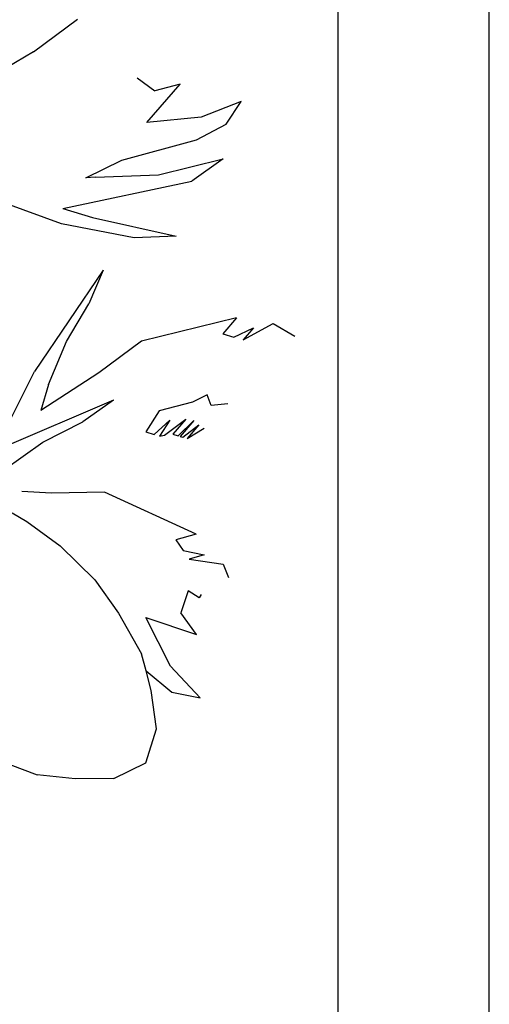
# Model space of a CAD drawing. Units: millimetres. Extents: x 1502 to 12045, y 2182 to 6301.
# Drawn here: x 8354 to 8512, y 5567 to 5898 of the extents above; entities that cross this region are included whole.
import ezdxf

# ---------------------------------------------------------------- set-up
doc = ezdxf.new("R2010")
doc.units = ezdxf.units.MM
doc.layers.add('Edges', color=7, linetype='Continuous')

# ---------------------------------------------------------------- blocks, each defined once
blk = doc.blocks.new('Planters pl')
at = {"layer": 'Edges'}
for p, q in [((8512.25, 1505.91), (8512.25, 2285.37)), ((8461.45, 1556.71), (8461.45, 2218.16)), ((8358.88, 2100.41), (8373.68, 2111.4)), ((8358.88, 2100.41), (8344.23, 2091.76)), ((8393.76, 2091.66), (8399.67, 2087.24)), ((8397.04, 2076.6), (8408.29, 2089.51)), ((8408.29, 2089.51), (8399.67, 2087.24)), ((8428.81, 2083.69), (8415.25, 2078.45)), ((8423.68, 2076.1), (8428.81, 2083.69)), ((8415.25, 2078.45), (8397.04, 2076.6)), ((8413.74, 2070.75), (8423.68, 2076.1)), ((8388.59, 2063.88), (8413.74, 2070.75)), ((8376.55, 2058.02), (8388.59, 2063.88)), ((8400.96, 2058.95), (8422.76, 2064.43)), ((8422.76, 2064.43), (8412.13, 2056.89)), ((8368.74, 2047.69), (8412.13, 2056.89)), ((8379.75, 2058.2), (8376.55, 2058.02)), ((8379.75, 2058.2), (8400.96, 2058.95)), ((8368.28, 2042.51), (8349.54, 2049.34)), ((8368.74, 2047.69), (8378.74, 2044.63)), ((8378.74, 2044.63), (8406.95, 2038.29)), ((8392.8, 2037.79), (8368.28, 2042.51)), ((8406.95, 2038.29), (8392.8, 2037.79)), ((8382.33, 2026.85), (8359.25, 1992.72)), ((8382.33, 2026.85), (8377.53, 2015.58)), ((8370.01, 2002.82), (8377.53, 2015.58)), ((8427.22, 2010.82), (8395.18, 2002.95)), ((8427.22, 2010.82), (8422.64, 2005.46)), ((8426.35, 2004.32), (8432.87, 2007.42)), ((8429.42, 2003.39), (8439.55, 2008.9)), ((8432.87, 2007.42), (8429.42, 2003.39)), ((8439.55, 2008.9), (8446.78, 2004.7)), ((8422.64, 2005.46), (8426.35, 2004.32)), ((8363.89, 1988.35), (8370.01, 2002.82)), ((8395.18, 2002.95), (8380.89, 1992.27)), ((8351.63, 1977.44), (8359.25, 1992.72)), ((8380.89, 1992.27), (8361.37, 1979.59)), ((8363.89, 1988.35), (8361.37, 1979.59)), ((8417.37, 1984.91), (8412.4, 1982.4)), ((8418.67, 1981.31), (8417.37, 1984.91)), ((8385.78, 1983.09), (8347.46, 1966.72)), ((8385.78, 1983.09), (8375.45, 1975.79)), ((8412.4, 1982.4), (8401.17, 1979.52)), ((8424.31, 1981.87), (8418.67, 1981.31)), ((8401.17, 1979.52), (8396.74, 1972.43)), ((8402.95, 1971.34), (8410.1, 1976.75)), ((8410.1, 1976.75), (8405.75, 1971.66)), ((8362.03, 1968.92), (8375.45, 1975.79)), ((8399.53, 1971.58), (8404.77, 1976.36)), ((8404.77, 1976.36), (8401.27, 1971)), ((8407.61, 1971.09), (8412.84, 1976.26)), ((8412.84, 1976.26), (8408.26, 1970.9)), ((8409.18, 1970.61), (8414.55, 1974.79)), ((8414.55, 1974.79), (8410.6, 1970.18)), ((8410.6, 1970.18), (8416.28, 1973.71)), ((8396.74, 1972.43), (8399.53, 1971.58)), ((8401.27, 1971), (8402.95, 1971.34)), ((8405.75, 1971.66), (8407.61, 1971.09)), ((8408.26, 1970.9), (8409.18, 1970.61)), ((8348.8, 1959.52), (8362.03, 1968.92)), ((8365, 1951.76), (8355, 1952.31)), ((8382.81, 1952.14), (8365, 1951.76)), ((8413.62, 1937.98), (8382.81, 1952.14)), ((8351.71, 1945.1), (8356.63, 1942.26)), ((8356.63, 1942.26), (8367.85, 1934.01)), ((8413.62, 1937.98), (8406.81, 1936.06)), ((8367.85, 1934.01), (8379.48, 1922.6)), ((8406.81, 1936.06), (8409.22, 1932.51)), ((8409.22, 1932.51), (8416.34, 1931.03)), ((8416.34, 1931.03), (8411.22, 1929.57)), ((8411.22, 1929.57), (8422.67, 1927.92)), ((8422.67, 1927.92), (8424.52, 1923.35)), ((8379.48, 1922.6), (8387.53, 1911.36)), ((8410.89, 1918.83), (8408.41, 1911.45)), ((8414.66, 1916.55), (8410.89, 1918.83)), ((8415.25, 1917.7), (8414.66, 1916.55)), ((8387.53, 1911.36), (8395.23, 1897.71)), ((8413.72, 1904.22), (8408.41, 1911.45)), ((8404.94, 1893.53), (8396.71, 1909.89)), ((8396.71, 1909.89), (8413.72, 1904.22)), ((8396.76, 1891.91), (8395.23, 1897.71)), ((8396.76, 1891.91), (8405.49, 1884.74)), ((8398.5, 1885.3), (8396.76, 1891.91)), ((8414.98, 1882.8), (8404.94, 1893.53)), ((8400.3, 1872.35), (8398.5, 1885.3)), ((8405.49, 1884.74), (8414.98, 1882.8)), ((8396.67, 1860.98), (8400.3, 1872.35)), ((8345.49, 1862.48), (8360.14, 1856.91)), ((8385.97, 1855.69), (8396.67, 1860.98)), ((8372.89, 1855.53), (8360.14, 1856.91)), ((8385.97, 1855.69), (8372.89, 1855.53))]:
    blk.add_line(p, q, dxfattribs=at)

msp = doc.modelspace()

# ---------------------------------------------------------------- block references
msp.add_blockref('Planters pl', (0, 3787.2))

doc.saveas('drawing.dxf')
